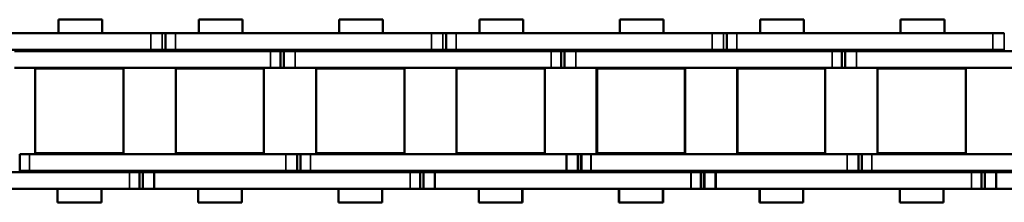
# Model space of a CAD drawing. Extents: x -5009 to 1221, y -7167 to 386.
# Drawn here: x -2010 to -1921, y -4833 to -4816 of the extents above; entities that cross this region are included whole.
import ezdxf

# ---------------------------------------------------------------- set-up
doc = ezdxf.new("R2010")
doc.units = 0
doc.layers.get('0').update_dxf_attribs({"lineweight": 25})
doc.layers.add('Sichtbar (ISO)', color=7, linetype='Continuous', lineweight=50)
doc.layers.add('Sichtbar schmal (ISO)', color=3, linetype='Continuous', lineweight=35)

# ---------------------------------------------------------------- blocks, each defined once
blk = doc.blocks.new('Kette1300_HUB   (SR)')
at = {"layer": 'Sichtbar (ISO)'}
for p, q in [((-7.03, -1152.52), (-7.03, -1175.6)), ((-5.53, -1152.52), (-5.53, -1175.6)), ((-5.405, -1186.812), (-5.405, -1163.732)), ((-3.905, -1186.812), (-3.905, -1163.732)), ((3.895, -1165.106), (3.895, -1188.186)), ((5.395, -1165.106), (5.395, -1188.186)), ((5.52, -1174.875), (5.52, -1175.9)), ((5.52, -1174.875), (5.52, -1174.875)), ((7.02, -1174.875), (7.02, -1175.9)), ((-7.03, -1176.625), (-7.03, -1175.6)), ((-7.03, -1176.926), (-7.03, -1175.6)), ((-5.53, -1175.6), (-7.03, -1175.6)), ((-5.53, -1176.625), (-5.53, -1175.6)), ((-5.53, -1176.926), (-5.53, -1175.6)), ((5.52, -1198.98), (5.52, -1175.9)), ((7.02, -1198.98), (7.02, -1175.9)), ((-5.53, -1176.625), (-7.03, -1176.625)), ((-5.53, -1176.926), (-7.03, -1176.926)), ((-7.03, -1177.82), (-7.03, -1176.926)), ((-5.53, -1177.82), (-5.53, -1176.926)), ((-7.03, -1177.82), (-7.03, -1200.9)), ((-5.53, -1177.82), (-5.53, -1200.9)), ((-3.827, -1186.299), (-3.827, -1178.349)), ((3.822, -1178.349), (-3.827, -1178.349)), ((3.822, -1186.299), (3.822, -1178.349)), ((-8.255, -1180.351), (-8.255, -1184.291)), ((-8.255, -1180.351), (-7.03, -1180.351)), ((-5.53, -1180.351), (-5.405, -1180.351)), ((-3.905, -1180.351), (-3.825, -1180.351)), ((3.825, -1180.351), (3.895, -1180.351)), ((5.395, -1180.276), (5.52, -1180.276)), ((5.395, -1180.287), (5.52, -1180.287)), ((7.02, -1180.276), (8.245, -1180.276)), ((8.245, -1180.276), (8.245, -1184.216)), ((-8.255, -1184.291), (-7.03, -1184.291)), ((-5.53, -1184.291), (-5.405, -1184.291)), ((-3.905, -1184.291), (-3.825, -1184.291)), ((3.825, -1184.291), (3.895, -1184.291)), ((5.395, -1184.216), (5.52, -1184.216)), ((5.395, -1184.227), (5.52, -1184.227)), ((7.02, -1184.216), (8.245, -1184.216)), ((3.822, -1186.299), (-3.827, -1186.299)), ((-5.405, -1186.812), (-5.405, -1187.707)), ((-3.905, -1186.812), (-3.905, -1187.707)), ((-5.405, -1187.707), (-3.905, -1187.707)), ((-5.405, -1187.707), (-5.405, -1188.007)), ((-5.405, -1188.007), (-3.905, -1188.007)), ((-5.405, -1188.007), (-5.405, -1189.032)), ((-5.405, -1188.007), (-3.905, -1188.007)), ((-3.905, -1187.707), (-3.905, -1188.007)), ((-3.905, -1188.007), (-3.905, -1189.032)), ((3.895, -1189.2), (3.895, -1188.175)), ((5.395, -1189.2), (5.395, -1188.175)), ((-5.405, -1212.112), (-5.405, -1189.032)), ((-3.905, -1212.112), (-3.905, -1189.032)), ((5.395, -1189.2), (3.895, -1189.2)), ((3.895, -1189.501), (3.895, -1189.2)), ((5.395, -1189.501), (5.395, -1189.2)), ((5.395, -1189.501), (3.895, -1189.501)), ((3.895, -1190.395), (3.895, -1189.501)), ((5.395, -1190.395), (5.395, -1189.501)), ((-3.827, -1198.949), (-3.827, -1190.999)), ((3.822, -1190.999), (-3.827, -1190.999)), ((3.822, -1198.949), (3.822, -1190.999)), ((3.895, -1190.395), (3.895, -1213.475)), ((5.395, -1190.395), (5.395, -1213.475)), ((-8.255, -1193.001), (-8.255, -1196.941)), ((-8.255, -1193.001), (-7.03, -1193.001)), ((-3.905, -1193.001), (-3.825, -1193.001)), ((3.825, -1193.001), (3.895, -1193.001)), ((5.395, -1192.926), (5.52, -1192.926)), ((7.02, -1192.926), (8.245, -1192.926)), ((8.245, -1192.926), (8.245, -1196.866)), ((-8.255, -1196.909), (-7.03, -1196.909)), ((-8.255, -1196.941), (-7.03, -1196.941)), ((-3.905, -1196.909), (-3.825, -1196.909)), ((-3.905, -1196.941), (-3.825, -1196.941)), ((3.825, -1196.909), (3.895, -1196.909)), ((3.825, -1196.941), (3.895, -1196.941)), ((5.395, -1196.866), (5.52, -1196.866)), ((5.395, -1196.866), (5.52, -1196.866)), ((7.02, -1196.866), (8.245, -1196.866)), ((7.02, -1196.866), (8.245, -1196.866)), ((3.822, -1198.917), (-3.827, -1198.917)), ((3.822, -1198.949), (-3.827, -1198.949)), ((5.52, -1198.969), (5.52, -1199.864)), ((5.52, -1198.969), (5.52, -1199.864)), ((7.02, -1198.969), (7.02, -1199.864)), ((7.02, -1198.969), (7.02, -1199.864)), ((5.52, -1199.864), (7.02, -1199.864)), ((5.52, -1199.864), (5.52, -1200.164)), ((5.52, -1199.864), (7.02, -1199.864)), ((5.52, -1199.864), (5.52, -1200.164)), ((7.02, -1199.864), (7.02, -1200.164)), ((7.02, -1199.864), (7.02, -1200.164)), ((-7.03, -1201.893), (-7.03, -1200.868)), ((-7.03, -1202.194), (-7.03, -1200.868)), ((-5.53, -1200.868), (-7.03, -1200.868)), ((-7.03, -1201.925), (-7.03, -1200.9)), ((-7.03, -1202.226), (-7.03, -1200.9)), ((-5.53, -1200.9), (-7.03, -1200.9)), ((-5.53, -1201.893), (-5.53, -1200.868)), ((-5.53, -1202.194), (-5.53, -1200.868)), ((-5.53, -1201.925), (-5.53, -1200.9)), ((-5.53, -1202.226), (-5.53, -1200.9)), ((5.52, -1200.164), (5.52, -1201.189)), ((5.52, -1200.164), (5.52, -1200.164)), ((5.52, -1200.164), (5.52, -1201.189)), ((5.52, -1200.164), (5.52, -1200.164)), ((7.02, -1200.164), (7.02, -1201.189)), ((7.02, -1200.164), (7.02, -1201.189)), ((5.52, -1218.85), (5.52, -1201.189)), ((5.52, -1224.269), (5.52, -1201.189)), ((7.02, -1218.85), (7.02, -1201.189)), ((7.02, -1224.269), (7.02, -1201.189)), ((-5.53, -1201.893), (-7.03, -1201.893)), ((-5.53, -1201.925), (-7.03, -1201.925)), ((-5.53, -1202.194), (-7.03, -1202.194)), ((-7.03, -1203.088), (-7.03, -1202.194)), ((-5.53, -1202.226), (-7.03, -1202.226)), ((-7.03, -1203.12), (-7.03, -1202.226)), ((-5.53, -1203.088), (-5.53, -1202.194)), ((-5.53, -1203.12), (-5.53, -1202.226)), ((-7.03, -1203.088), (-7.03, -1226.168)), ((-7.03, -1203.12), (-7.03, -1218.85)), ((-5.53, -1203.088), (-5.53, -1226.168)), ((-5.53, -1203.12), (-5.53, -1218.85)), ((-3.827, -1211.567), (-3.827, -1203.617)), ((3.822, -1203.617), (-3.827, -1203.617)), ((-3.827, -1211.599), (-3.827, -1203.649)), ((3.822, -1203.649), (-3.827, -1203.649)), ((3.822, -1211.567), (3.822, -1203.617)), ((3.822, -1211.599), (3.822, -1203.649)), ((-8.255, -1205.619), (-8.255, -1209.559)), ((-8.255, -1205.619), (-7.03, -1205.619)), ((-8.255, -1205.651), (-8.255, -1209.591)), ((-8.255, -1205.651), (-7.03, -1205.651)), ((-5.53, -1205.619), (-5.405, -1205.619)), ((-5.53, -1205.651), (-5.405, -1205.651)), ((-3.905, -1205.619), (-3.825, -1205.619)), ((-3.905, -1205.651), (-3.825, -1205.651)), ((3.825, -1205.619), (3.895, -1205.619)), ((3.825, -1205.651), (3.895, -1205.651)), ((5.395, -1205.566), (5.52, -1205.566)), ((5.395, -1205.566), (5.52, -1205.566)), ((5.395, -1205.576), (5.52, -1205.576)), ((5.395, -1205.576), (5.52, -1205.576)), ((7.02, -1205.566), (8.245, -1205.566)), ((7.02, -1205.566), (8.245, -1205.566)), ((8.245, -1205.566), (8.245, -1209.506)), ((8.245, -1205.566), (8.245, -1209.506)), ((-8.255, -1209.559), (-7.03, -1209.559)), ((-8.255, -1209.591), (-7.03, -1209.591)), ((-5.53, -1209.559), (-5.405, -1209.559)), ((-5.53, -1209.591), (-5.405, -1209.591)), ((-3.905, -1209.559), (-3.825, -1209.559)), ((-3.905, -1209.591), (-3.825, -1209.591)), ((3.825, -1209.559), (3.895, -1209.559)), ((3.825, -1209.591), (3.895, -1209.591)), ((5.395, -1209.506), (5.52, -1209.506)), ((5.395, -1209.506), (5.52, -1209.506)), ((5.395, -1209.516), (5.52, -1209.516)), ((5.395, -1209.516), (5.52, -1209.516)), ((7.02, -1209.506), (8.245, -1209.506)), ((7.02, -1209.506), (8.245, -1209.506)), ((3.822, -1211.567), (-3.827, -1211.567)), ((3.822, -1211.599), (-3.827, -1211.599)), ((-5.405, -1212.08), (-5.405, -1212.975)), ((-5.405, -1212.112), (-5.405, -1213.007)), ((-3.905, -1212.08), (-3.905, -1212.975)), ((-3.905, -1212.112), (-3.905, -1213.007)), ((-5.405, -1212.975), (-3.905, -1212.975)), ((-5.405, -1212.975), (-5.405, -1213.275)), ((-5.405, -1213.007), (-3.905, -1213.007)), ((-5.405, -1213.007), (-5.405, -1213.307)), ((-5.405, -1213.275), (-3.905, -1213.275)), ((-5.405, -1213.275), (-5.405, -1214.3)), ((-5.405, -1213.275), (-3.905, -1213.275)), ((-5.405, -1213.307), (-3.905, -1213.307)), ((-5.405, -1213.307), (-5.405, -1214.332)), ((-5.405, -1213.307), (-3.905, -1213.307)), ((-3.905, -1212.975), (-3.905, -1213.275)), ((-3.905, -1213.007), (-3.905, -1213.307)), ((-3.905, -1213.275), (-3.905, -1214.3)), ((-3.905, -1213.307), (-3.905, -1214.332)), ((3.895, -1214.49), (3.895, -1213.465)), ((3.895, -1214.49), (3.895, -1213.465)), ((5.395, -1214.49), (5.395, -1213.465)), ((5.395, -1214.49), (5.395, -1213.465)), ((-5.405, -1237.38), (-5.405, -1214.3)), ((-5.405, -1218.85), (-5.405, -1214.332)), ((-3.905, -1237.38), (-3.905, -1214.3)), ((-3.905, -1218.85), (-3.905, -1214.332)), ((5.395, -1214.49), (3.895, -1214.49)), ((3.895, -1214.79), (3.895, -1214.49)), ((5.395, -1214.49), (3.895, -1214.49)), ((3.895, -1214.79), (3.895, -1214.49)), ((5.395, -1214.79), (3.895, -1214.79)), ((3.895, -1215.685), (3.895, -1214.79)), ((5.395, -1214.79), (3.895, -1214.79)), ((3.895, -1215.685), (3.895, -1214.79)), ((5.395, -1214.79), (5.395, -1214.49)), ((5.395, -1214.79), (5.395, -1214.49)), ((5.395, -1215.685), (5.395, -1214.79)), ((5.395, -1215.685), (5.395, -1214.79)), ((3.895, -1215.685), (3.895, -1218.85)), ((3.895, -1215.685), (3.895, -1238.765)), ((5.395, -1215.685), (5.395, -1218.85)), ((5.395, -1215.685), (5.395, -1238.765)), ((-3.827, -1224.217), (-3.827, -1216.267)), ((3.822, -1216.267), (-3.827, -1216.267)), ((-3.827, -1218.85), (-3.827, -1216.299)), ((-3.755, -1216.299), (-3.827, -1216.299)), ((3.822, -1216.299), (3.745, -1216.299)), ((3.822, -1224.217), (3.822, -1216.267)), ((3.822, -1218.85), (3.822, -1216.299)), ((-8.255, -1218.269), (-8.255, -1222.209)), ((-8.255, -1218.269), (-7.03, -1218.269)), ((-8.255, -1218.301), (-8.255, -1218.85)), ((-8.255, -1218.301), (-7.03, -1218.301)), ((-3.905, -1218.269), (-3.825, -1218.269)), ((-3.905, -1218.301), (-3.825, -1218.301)), ((3.825, -1218.269), (3.895, -1218.269)), ((3.825, -1218.301), (3.895, -1218.301)), ((5.395, -1218.216), (5.52, -1218.216)), ((5.395, -1218.216), (5.52, -1218.216)), ((7.02, -1218.216), (8.245, -1218.216)), ((7.02, -1218.216), (8.245, -1218.216)), ((8.245, -1218.216), (8.245, -1218.85)), ((8.245, -1218.216), (8.245, -1222.156)), ((-8.255, -1222.209), (-7.03, -1222.209)), ((-3.905, -1222.209), (-3.825, -1222.209)), ((3.825, -1222.209), (3.895, -1222.209)), ((5.395, -1222.156), (5.52, -1222.156)), ((7.02, -1222.156), (8.245, -1222.156)), ((3.822, -1224.217), (-3.827, -1224.217)), ((5.52, -1224.259), (5.52, -1225.153)), ((7.02, -1224.259), (7.02, -1225.153)), ((5.52, -1225.153), (7.02, -1225.153)), ((5.52, -1225.153), (5.52, -1225.454)), ((5.52, -1225.454), (5.52, -1226.479)), ((5.52, -1225.454), (5.52, -1225.454)), ((7.02, -1225.153), (7.02, -1225.454)), ((7.02, -1225.454), (7.02, -1226.479)), ((-7.03, -1227.193), (-7.03, -1226.168)), ((-7.03, -1227.494), (-7.03, -1226.168)), ((-5.53, -1226.168), (-7.03, -1226.168)), ((-5.53, -1227.193), (-5.53, -1226.168)), ((-5.53, -1227.494), (-5.53, -1226.168)), ((5.52, -1249.559), (5.52, -1226.479)), ((7.02, -1249.559), (7.02, -1226.479)), ((-5.53, -1227.193), (-7.03, -1227.193)), ((-5.53, -1227.494), (-7.03, -1227.494)), ((-7.03, -1228.388), (-7.03, -1227.494)), ((-5.53, -1228.388), (-5.53, -1227.494)), ((-7.03, -1228.388), (-7.03, -1251.468)), ((-5.53, -1228.388), (-5.53, -1251.468)), ((-3.827, -1236.867), (-3.827, -1228.917)), ((3.822, -1228.917), (-3.827, -1228.917)), ((3.822, -1236.867), (3.822, -1228.917)), ((-8.255, -1230.919), (-8.255, -1234.859)), ((-8.255, -1230.919), (-7.03, -1230.919)), ((-5.53, -1230.919), (-5.405, -1230.919)), ((-3.905, -1230.919), (-3.825, -1230.919)), ((3.825, -1230.919), (3.895, -1230.919)), ((5.395, -1230.855), (5.52, -1230.855)), ((5.395, -1230.866), (5.52, -1230.866)), ((7.02, -1230.855), (8.245, -1230.855)), ((8.245, -1230.855), (8.245, -1234.795)), ((-8.255, -1234.859), (-7.03, -1234.859)), ((-5.53, -1234.859), (-5.405, -1234.859)), ((-3.905, -1234.859), (-3.825, -1234.859)), ((3.825, -1234.859), (3.895, -1234.859)), ((5.395, -1234.795), (5.52, -1234.795)), ((5.395, -1234.806), (5.52, -1234.806)), ((7.02, -1234.795), (8.245, -1234.795)), ((3.822, -1236.867), (-3.827, -1236.867)), ((-5.405, -1237.38), (-5.405, -1238.275)), ((-3.905, -1237.38), (-3.905, -1238.275)), ((-5.405, -1238.275), (-3.905, -1238.275)), ((-5.405, -1238.275), (-5.405, -1238.575)), ((-5.405, -1238.575), (-3.905, -1238.575)), ((-5.405, -1238.575), (-5.405, -1239.6)), ((-5.405, -1238.575), (-3.905, -1238.575)), ((-3.905, -1238.275), (-3.905, -1238.575)), ((-3.905, -1238.575), (-3.905, -1239.6)), ((3.895, -1239.779), (3.895, -1238.754)), ((5.395, -1239.779), (5.395, -1238.754)), ((-5.405, -1262.68), (-5.405, -1239.6)), ((-3.905, -1262.68), (-3.905, -1239.6)), ((5.395, -1239.779), (3.895, -1239.779)), ((3.895, -1240.08), (3.895, -1239.779)), ((5.395, -1240.08), (5.395, -1239.779)), ((5.395, -1240.08), (3.895, -1240.08)), ((3.895, -1240.974), (3.895, -1240.08)), ((5.395, -1240.974), (5.395, -1240.08)), ((-3.827, -1249.517), (-3.827, -1241.567)), ((3.822, -1241.567), (-3.827, -1241.567)), ((3.822, -1249.517), (3.822, -1241.567)), ((3.895, -1240.974), (3.895, -1264.054)), ((5.395, -1240.974), (5.395, -1264.054)), ((5.395, -1243.505), (5.52, -1243.505)), ((7.02, -1243.505), (8.245, -1243.505)), ((8.245, -1243.505), (8.245, -1247.445)), ((-8.255, -1243.569), (-8.255, -1247.509)), ((-8.255, -1243.569), (-7.03, -1243.569)), ((-3.905, -1243.569), (-3.825, -1243.569)), ((3.825, -1243.569), (3.895, -1243.569)), ((-8.255, -1247.509), (-7.03, -1247.509)), ((-3.905, -1247.509), (-3.825, -1247.509)), ((3.825, -1247.509), (3.895, -1247.509)), ((5.395, -1247.445), (5.52, -1247.445)), ((7.02, -1247.445), (8.245, -1247.445)), ((3.822, -1249.517), (-3.827, -1249.517)), ((5.52, -1249.548), (5.52, -1250.443)), ((7.02, -1249.548), (7.02, -1250.443)), ((5.52, -1250.443), (7.02, -1250.443)), ((5.52, -1250.443), (5.52, -1250.743)), ((7.02, -1250.443), (7.02, -1250.743)), ((-7.03, -1252.493), (-7.03, -1251.468)), ((-7.03, -1252.794), (-7.03, -1251.468)), ((-5.53, -1251.468), (-7.03, -1251.468)), ((-5.53, -1252.493), (-5.53, -1251.468)), ((-5.53, -1252.794), (-5.53, -1251.468)), ((5.52, -1250.743), (5.52, -1251.768)), ((5.52, -1250.743), (5.52, -1250.743)), ((7.02, -1250.743), (7.02, -1251.768)), ((5.52, -1274.848), (5.52, -1251.768)), ((7.02, -1274.848), (7.02, -1251.768)), ((-5.53, -1252.493), (-7.03, -1252.493)), ((-5.53, -1252.794), (-7.03, -1252.794)), ((-7.03, -1253.688), (-7.03, -1252.794)), ((-5.53, -1253.688), (-5.53, -1252.794)), ((-7.03, -1253.688), (-7.03, -1276.768)), ((-5.53, -1253.688), (-5.53, -1276.768)), ((-3.827, -1262.167), (-3.827, -1254.217)), ((3.822, -1254.217), (-3.827, -1254.217)), ((3.822, -1262.167), (3.822, -1254.217)), ((-8.255, -1256.219), (-8.255, -1260.159)), ((-8.255, -1256.219), (-7.03, -1256.219)), ((-5.53, -1256.219), (-5.405, -1256.219)), ((-3.905, -1256.219), (-3.825, -1256.219)), ((3.825, -1256.219), (3.895, -1256.219)), ((5.395, -1256.144), (5.52, -1256.144)), ((5.395, -1256.155), (5.52, -1256.155)), ((7.02, -1256.144), (8.245, -1256.144)), ((8.245, -1256.144), (8.245, -1260.084)), ((-8.255, -1260.159), (-7.03, -1260.159)), ((-5.53, -1260.159), (-5.405, -1260.159)), ((-3.905, -1260.159), (-3.825, -1260.159)), ((3.825, -1260.159), (3.895, -1260.159)), ((5.395, -1260.084), (5.52, -1260.084)), ((5.395, -1260.095), (5.52, -1260.095)), ((7.02, -1260.084), (8.245, -1260.084)), ((3.822, -1262.167), (-3.827, -1262.167)), ((-5.405, -1262.68), (-5.405, -1263.575)), ((-3.905, -1262.68), (-3.905, -1263.575)), ((-5.405, -1263.575), (-3.905, -1263.575))]:
    blk.add_line(p, q, dxfattribs=at)
at = {"layer": 'Sichtbar schmal (ISO)'}
for p, q in [((7.02, -1174.875), (5.52, -1174.875)), ((-5.53, -1175.6), (-7.03, -1175.6)), ((5.52, -1175.9), (7.02, -1175.9)), ((-5.53, -1177.82), (-7.03, -1177.82)), ((-5.405, -1186.812), (-3.905, -1186.812)), ((5.395, -1188.186), (3.895, -1188.186)), ((-5.405, -1189.032), (-3.905, -1189.032)), ((5.395, -1190.395), (3.895, -1190.395)), ((5.52, -1198.969), (7.02, -1198.969)), ((5.52, -1198.969), (7.02, -1198.969)), ((-5.53, -1200.868), (-7.03, -1200.868)), ((-5.53, -1200.9), (-7.03, -1200.9)), ((7.02, -1200.164), (5.52, -1200.164)), ((7.02, -1200.164), (5.52, -1200.164)), ((5.52, -1201.189), (7.02, -1201.189)), ((5.52, -1201.189), (7.02, -1201.189)), ((-5.53, -1203.088), (-7.03, -1203.088)), ((-5.53, -1203.12), (-7.03, -1203.12)), ((-5.405, -1212.08), (-3.905, -1212.08)), ((-5.405, -1212.112), (-3.905, -1212.112)), ((5.395, -1213.475), (3.895, -1213.475)), ((5.395, -1213.475), (3.895, -1213.475)), ((-5.405, -1214.3), (-3.905, -1214.3)), ((-5.405, -1214.332), (-3.905, -1214.332)), ((5.395, -1215.685), (3.895, -1215.685)), ((5.395, -1215.685), (3.895, -1215.685)), ((5.52, -1224.259), (7.02, -1224.259)), ((7.02, -1225.454), (5.52, -1225.454)), ((-5.53, -1226.168), (-7.03, -1226.168)), ((5.52, -1226.479), (7.02, -1226.479)), ((-5.53, -1228.388), (-7.03, -1228.388)), ((-5.405, -1237.38), (-3.905, -1237.38)), ((5.395, -1238.765), (3.895, -1238.765)), ((-5.405, -1239.6), (-3.905, -1239.6)), ((5.395, -1240.974), (3.895, -1240.974)), ((5.52, -1249.548), (7.02, -1249.548)), ((-5.53, -1251.468), (-7.03, -1251.468)), ((7.02, -1250.743), (5.52, -1250.743)), ((5.52, -1251.768), (7.02, -1251.768)), ((-5.53, -1253.688), (-7.03, -1253.688)), ((-5.405, -1262.68), (-3.905, -1262.68))]:
    blk.add_line(p, q, dxfattribs=at)
blk = doc.blocks.new('KAx4-1300_l_HUB   (SL)')
at = {"xscale": -1}
blk.add_blockref('Kette1300_HUB   (SR)', (3.845, 1347.1), dxfattribs=at)

msp = doc.modelspace()

# ---------------------------------------------------------------- block references
at = {"rotation": 270}
msp.add_blockref('KAx4-1300_l_HUB   (SL)', (-2093.272, -4820.733), dxfattribs=at)

doc.saveas('drawing.dxf')
